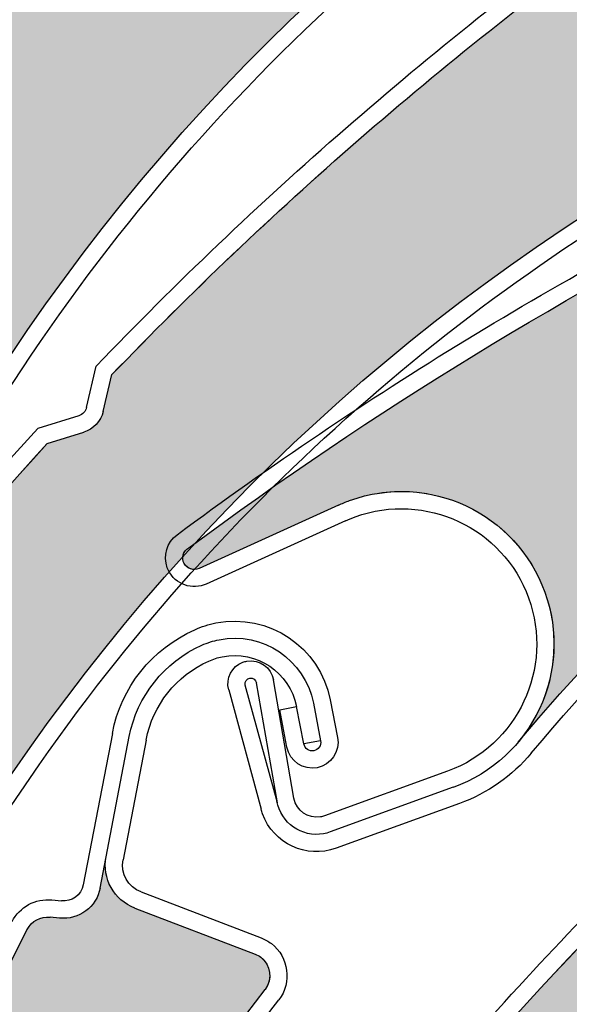
# Model space of a CAD drawing. Units: inches. Extents: x 10 to 3141, y 10 to 832.
# Drawn here: x 327 to 334, y 680 to 693 of the extents above; entities that cross this region are included whole.
import ezdxf

# ---------------------------------------------------------------- set-up
doc = ezdxf.new("R2010")
doc.units = ezdxf.units.IN
doc.header["$MEASUREMENT"] = 0
doc.layers.add('AM_8', color=7, linetype='Continuous')

# ---------------------------------------------------------------- blocks, each defined once
blk = doc.blocks.new('block 1057')
at = {"layer": 'AM_8', "color": 7, "lineweight": 25}
blk.add_open_spline([(330.532, 668.4), (332.501, 677.096), (338.722, 684.209), (347.076, 687.321)], degree=3, dxfattribs=at)
blk = doc.blocks.new('block 1087')
at = {"layer": 'AM_8', "color": 7, "lineweight": 25}
blk.add_open_spline([(330.963, 677.358), (332.699, 679.593), (334.63, 681.678), (336.72, 683.589)], degree=3, dxfattribs=at)
blk = doc.blocks.new('block 1088')
at = {"layer": 'AM_8', "color": 7, "lineweight": 25}
blk.add_open_spline([(330.748, 677.446), (331.65, 678.612), (332.606, 679.737), (333.609, 680.819)], degree=3, dxfattribs=at)
blk = doc.blocks.new('block 1095')
at = {"layer": 'AM_8', "color": 7, "lineweight": 25}
blk.add_open_spline([(333.609, 680.819), (334.569, 681.854), (335.571, 682.848), (336.612, 683.796)], degree=3, dxfattribs=at)
blk = doc.blocks.new('block 1131')
at = {"layer": 'AM_8'}
h = blk.add_hatch(color=140, dxfattribs=at)
edge = h.paths.add_edge_path()
edge.add_spline(control_points=[(337.209, 683.694), (337.34, 683.722), (337.446, 683.818), (337.489, 683.942), (337.489, 683.942), (337.646, 684.413), (337.646, 684.413), (339.888, 686.363), (342.302, 688.111), (344.854, 689.636), (344.962, 689.697), (345.095, 689.689), (345.19, 689.614), (345.19, 689.614), (345.29, 689.538), (345.29, 689.538), (345.491, 689.38), (345.774, 689.403), (345.949, 689.59), (345.949, 689.59), (346.233, 689.896), (346.233, 689.896), (346.036, 689.685), (346.02, 689.358), (346.197, 689.126), (346.197, 689.126), (347.211, 687.784), (347.211, 687.784), (347.312, 687.651), (347.287, 687.463), (347.155, 687.364), (347.13, 687.346), (347.105, 687.332), (347.076, 687.321), (338.722, 684.209), (332.501, 677.096), (330.532, 668.4), (330.702, 669.151), (330.425, 669.931), (329.824, 670.407), (328.959, 671.09), (327.701, 670.944), (327.02, 670.08), (327.02, 670.08), (325.777, 668.511), (325.777, 668.511), (325.725, 668.446), (325.631, 668.434), (325.563, 668.487), (325.502, 668.536), (325.489, 668.622), (325.532, 668.688), (326.86, 671.384), (328.427, 673.954), (330.213, 676.371), (330.213, 676.371), (330.675, 676.568), (330.675, 676.568), (330.795, 676.622), (330.88, 676.736), (330.898, 676.866), (330.898, 676.866), (330.963, 677.358), (330.963, 677.358), (332.7, 679.593), (334.63, 681.678), (336.72, 683.589), (336.72, 683.589), (337.209, 683.694), (337.209, 683.694), (337.209, 683.694), (337.209, 683.694), (337.209, 683.694)], knot_values=[0, 0, 0, 0, 1, 1, 1, 2, 2, 2, 3, 3, 3, 4, 4, 4, 5, 5, 5, 6, 6, 6, 7, 7, 7, 8, 8, 8, 9, 9, 9, 10, 10, 10, 11, 11, 11, 12, 12, 12, 13, 13, 13, 14, 14, 14, 15, 15, 15, 16, 16, 16, 17, 17, 17, 18, 18, 18, 19, 19, 19, 20, 20, 20, 21, 21, 21, 22, 22, 22, 23, 23, 23, 24, 24, 24, 24], degree=3, periodic=1)
at = {"layer": 'AM_8', "lineweight": 0}
blk.add_open_spline([(337.209, 683.694), (337.34, 683.722), (337.446, 683.818), (337.489, 683.942), (337.489, 683.942), (337.646, 684.413), (337.646, 684.413), (339.888, 686.363), (342.302, 688.111), (344.854, 689.636), (344.962, 689.697), (345.095, 689.689), (345.19, 689.614), (345.19, 689.614), (345.29, 689.538), (345.29, 689.538), (345.491, 689.38), (345.774, 689.403), (345.949, 689.59), (345.949, 689.59), (346.233, 689.896), (346.233, 689.896), (346.036, 689.685), (346.02, 689.358), (346.197, 689.126), (346.197, 689.126), (347.211, 687.784), (347.211, 687.784), (347.312, 687.651), (347.287, 687.463), (347.155, 687.364), (347.13, 687.346), (347.105, 687.332), (347.076, 687.321), (338.722, 684.209), (332.501, 677.096), (330.532, 668.4), (330.702, 669.151), (330.425, 669.931), (329.824, 670.407), (328.959, 671.09), (327.701, 670.944), (327.02, 670.08), (327.02, 670.08), (325.777, 668.511), (325.777, 668.511), (325.725, 668.446), (325.631, 668.434), (325.563, 668.487), (325.502, 668.536), (325.489, 668.622), (325.532, 668.688), (326.86, 671.384), (328.427, 673.954), (330.213, 676.371), (330.213, 676.371), (330.675, 676.568), (330.675, 676.568), (330.795, 676.622), (330.88, 676.736), (330.898, 676.866), (330.898, 676.866), (330.963, 677.358), (330.963, 677.358), (332.7, 679.593), (334.63, 681.678), (336.72, 683.589), (336.72, 683.589), (337.209, 683.694), (337.209, 683.694), (337.209, 683.694), (337.209, 683.694), (337.209, 683.694)], degree=3, knots=[0, 0, 0, 0, 1, 1, 1, 2, 2, 2, 3, 3, 3, 4, 4, 4, 5, 5, 5, 6, 6, 6, 7, 7, 7, 8, 8, 8, 9, 9, 9, 10, 10, 10, 11, 11, 11, 12, 12, 12, 13, 13, 13, 14, 14, 14, 15, 15, 15, 16, 16, 16, 17, 17, 17, 18, 18, 18, 19, 19, 19, 20, 20, 20, 21, 21, 21, 22, 22, 22, 23, 23, 23, 24, 24, 24, 24], dxfattribs=at)
blk = doc.blocks.new('block 1055')
at = {"layer": 'AM_8'}
for name in ['block 1131', 'block 1057', 'block 1095', 'block 1087', 'block 1088']:
    blk.add_blockref(name, (0, 0), dxfattribs=at)
blk = doc.blocks.new('block 1441')
at = {"layer": 'AM_8', "color": 7, "lineweight": 25}
blk.add_open_spline([(333.587, 683.671), (336.553, 687.206), (340.396, 689.895), (344.731, 691.466)], degree=3, dxfattribs=at)
blk = doc.blocks.new('block 1442')
at = {"layer": 'AM_8', "color": 7, "lineweight": 25}
blk.add_open_spline([(333.416, 683.816), (339.145, 690.649), (347.931, 694.131), (356.781, 693.075)], degree=3, dxfattribs=at)
blk = doc.blocks.new('block 1443')
at = {"layer": 'AM_8', "color": 7, "lineweight": 25}
blk.add_open_spline([(329.104, 686.357), (331.514, 688.148), (334.084, 689.719), (336.776, 691.051)], degree=3, dxfattribs=at)
blk = doc.blocks.new('block 1444')
at = {"layer": 'AM_8', "color": 7, "lineweight": 25}
blk.add_open_spline([(328.951, 686.528), (331.396, 688.343), (334.001, 689.934), (336.73, 691.278)], degree=3, dxfattribs=at)
blk = doc.blocks.new('block 1445')
at = {"layer": 'AM_8', "color": 7, "lineweight": 25}
blk.add_lwpolyline([(330.48, 683.08), (330.212, 684.629)], dxfattribs=at)
blk = doc.blocks.new('block 1446')
at = {"layer": 'AM_8', "color": 7, "lineweight": 25}
blk.add_lwpolyline([(330.264, 683.018), (329.991, 684.59)], dxfattribs=at)
blk = doc.blocks.new('block 1447')
at = {"layer": 'AM_8', "color": 7, "lineweight": 25}
blk.add_open_spline([(330.955, 682.639), (330.929, 682.628), (330.898, 682.619), (330.866, 682.615), (330.581, 682.564), (330.309, 682.756), (330.257, 683.043)], degree=3, knots=[0, 0, 0, 0, 1, 1, 1, 2, 2, 2, 2], dxfattribs=at)
blk = doc.blocks.new('block 1448')
at = {"layer": 'AM_8', "color": 7, "lineweight": 25}
blk.add_open_spline([(330.88, 682.85), (330.862, 682.844), (330.844, 682.84), (330.828, 682.835), (330.667, 682.809), (330.511, 682.917), (330.48, 683.08)], degree=3, knots=[0, 0, 0, 0, 1, 1, 1, 2, 2, 2, 2], dxfattribs=at)
blk = doc.blocks.new('block 1449')
at = {"layer": 'AM_8', "color": 7, "lineweight": 25}
blk.add_open_spline([(329.813, 684.86), (329.827, 684.866), (329.846, 684.872), (329.865, 684.873), (330.03, 684.901), (330.185, 684.792), (330.212, 684.629)], degree=3, knots=[0, 0, 0, 0, 1, 1, 1, 2, 2, 2, 2], dxfattribs=at)
blk = doc.blocks.new('block 1450')
at = {"layer": 'AM_8', "color": 7, "lineweight": 25}
blk.add_open_spline([(329.843, 684.559), (329.843, 684.56), (329.843, 684.564), (329.842, 684.565), (329.835, 684.605), (329.863, 684.645), (329.904, 684.651), (329.942, 684.659), (329.982, 684.632), (329.991, 684.59)], degree=3, knots=[0, 0, 0, 0, 1, 1, 1, 2, 2, 2, 3, 3, 3, 3], dxfattribs=at)
blk = doc.blocks.new('block 1451')
at = {"layer": 'AM_8', "color": 7, "lineweight": 25}
blk.add_lwpolyline([(331.062, 686.916), (329.238, 686.089)], dxfattribs=at)
blk = doc.blocks.new('block 1452')
at = {"layer": 'AM_8', "color": 7, "lineweight": 25}
blk.add_open_spline([(331.033, 682.426), (330.642, 682.284), (330.212, 682.486), (330.07, 682.875)], degree=3, dxfattribs=at)
blk = doc.blocks.new('block 1453')
at = {"layer": 'AM_8', "color": 7, "lineweight": 25}
blk.add_lwpolyline([(331.153, 686.711), (329.331, 685.883)], dxfattribs=at)
blk = doc.blocks.new('block 1454')
at = {"layer": 'AM_8', "color": 7, "lineweight": 25}
blk.add_lwpolyline([(330.264, 683.018), (329.843, 684.559)], dxfattribs=at)
blk = doc.blocks.new('block 1455')
at = {"layer": 'AM_8', "color": 7, "lineweight": 25}
blk.add_lwpolyline([(329.626, 684.498), (330.052, 682.935)], dxfattribs=at)
blk = doc.blocks.new('block 1456')
at = {"layer": 'AM_8', "color": 7, "lineweight": 25}
blk.add_open_spline([(329.626, 684.498), (329.587, 684.65), (329.666, 684.807), (329.813, 684.86)], degree=3, dxfattribs=at)
blk = doc.blocks.new('block 1457')
at = {"layer": 'AM_8', "color": 7, "lineweight": 25}
blk.add_open_spline([(329.238, 686.089), (329.168, 686.055), (329.084, 686.082), (329.043, 686.151), (329.002, 686.224), (329.028, 686.316), (329.104, 686.357)], degree=3, knots=[0, 0, 0, 0, 1, 1, 1, 2, 2, 2, 2], dxfattribs=at)
blk = doc.blocks.new('block 1458')
at = {"layer": 'AM_8', "color": 7, "lineweight": 25}
blk.add_open_spline([(329.331, 685.883), (329.322, 685.878), (329.313, 685.876), (329.305, 685.873)], degree=3, dxfattribs=at)
blk = doc.blocks.new('block 1459')
at = {"layer": 'AM_8', "color": 7, "lineweight": 25}
blk.add_open_spline([(329.305, 685.873), (329.108, 685.801), (328.895, 685.902), (328.823, 686.097)], degree=3, dxfattribs=at)
blk = doc.blocks.new('block 1460')
at = {"layer": 'AM_8', "color": 7, "lineweight": 25}
blk.add_open_spline([(328.823, 686.097), (328.766, 686.255), (328.816, 686.428), (328.951, 686.528)], degree=3, dxfattribs=at)
blk = doc.blocks.new('block 1461')
at = {"layer": 'AM_8', "color": 7, "lineweight": 25}
blk.add_open_spline([(330.07, 682.875), (330.064, 682.896), (330.058, 682.916), (330.052, 682.935)], degree=3, dxfattribs=at)
blk = doc.blocks.new('block 1462')
at = {"layer": 'AM_8', "color": 7, "lineweight": 25}
blk.add_open_spline([(331.062, 686.916), (331.108, 686.937), (331.159, 686.958), (331.208, 686.976), (332.246, 687.352), (333.387, 686.814), (333.764, 685.778), (334.138, 684.741), (333.603, 683.597), (332.564, 683.222)], degree=3, knots=[0, 0, 0, 0, 1, 1, 1, 2, 2, 2, 3, 3, 3, 3], dxfattribs=at)
blk = doc.blocks.new('block 1463')
at = {"layer": 'AM_8', "color": 7, "lineweight": 25}
blk.add_open_spline([(333.551, 685.702), (333.884, 684.784), (333.41, 683.768), (332.491, 683.434)], degree=3, dxfattribs=at)
blk = doc.blocks.new('block 1464')
at = {"layer": 'AM_8', "color": 7, "lineweight": 25}
blk.add_open_spline([(331.153, 686.711), (331.197, 686.73), (331.238, 686.747), (331.282, 686.763), (332.2, 687.096), (333.217, 686.622), (333.551, 685.702)], degree=3, knots=[0, 0, 0, 0, 1, 1, 1, 2, 2, 2, 2], dxfattribs=at)
blk = doc.blocks.new('block 1465')
at = {"layer": 'AM_8', "color": 7, "lineweight": 25}
blk.add_open_spline([(333.587, 683.671), (333.338, 683.372), (333.01, 683.144), (332.645, 683.011)], degree=3, dxfattribs=at)
blk = doc.blocks.new('block 1466')
at = {"layer": 'AM_8', "color": 7, "lineweight": 25}
blk.add_lwpolyline([(332.491, 683.434), (330.88, 682.85)], dxfattribs=at)
blk = doc.blocks.new('block 1467')
at = {"layer": 'AM_8', "color": 7, "lineweight": 25}
blk.add_lwpolyline([(332.565, 683.223), (330.955, 682.639)], dxfattribs=at)
blk = doc.blocks.new('block 1468')
at = {"layer": 'AM_8', "color": 7, "lineweight": 25}
blk.add_lwpolyline([(332.645, 683.011), (331.033, 682.426)], dxfattribs=at)
blk = doc.blocks.new('block 1516')
at = {"layer": 'AM_8'}
h = blk.add_hatch(color=140, dxfattribs=at)
edge = h.paths.add_edge_path()
edge.add_spline(control_points=[(346.351, 694.362), (346.478, 694.328), (346.615, 694.364), (346.71, 694.456), (346.71, 694.456), (347.065, 694.802), (347.065, 694.802), (349.952, 695.511), (352.896, 695.962), (355.863, 696.149), (355.987, 696.158), (356.104, 696.088), (356.153, 695.977), (356.153, 695.977), (356.207, 695.862), (356.207, 695.862), (356.312, 695.633), (356.578, 695.522), (356.815, 695.609), (356.815, 695.609), (357.21, 695.753), (357.21, 695.753), (356.937, 695.653), (356.776, 695.371), (356.824, 695.083), (356.824, 695.083), (357.115, 693.427), (357.115, 693.427), (357.145, 693.262), (357.034, 693.106), (356.87, 693.079), (356.841, 693.074), (356.812, 693.073), (356.781, 693.075), (347.931, 694.131), (339.145, 690.649), (333.416, 683.816), (333.909, 684.406), (334.022, 685.224), (333.704, 685.925), (333.249, 686.927), (332.063, 687.372), (331.062, 686.916), (331.062, 686.916), (329.238, 686.089), (329.238, 686.089), (329.161, 686.053), (329.074, 686.086), (329.038, 686.163), (329.004, 686.235), (329.033, 686.319), (329.104, 686.357), (331.514, 688.148), (334.084, 689.719), (336.776, 691.051), (336.776, 691.051), (337.278, 691.015), (337.278, 691.015), (337.409, 691.005), (337.538, 691.067), (337.612, 691.178), (337.612, 691.178), (337.894, 691.585), (337.894, 691.585), (340.465, 692.777), (343.131, 693.749), (345.868, 694.492), (345.868, 694.492), (346.351, 694.362), (346.351, 694.362), (346.351, 694.362), (346.351, 694.362), (346.351, 694.362)], knot_values=[0, 0, 0, 0, 1, 1, 1, 2, 2, 2, 3, 3, 3, 4, 4, 4, 5, 5, 5, 6, 6, 6, 7, 7, 7, 8, 8, 8, 9, 9, 9, 10, 10, 10, 11, 11, 11, 12, 12, 12, 13, 13, 13, 14, 14, 14, 15, 15, 15, 16, 16, 16, 17, 17, 17, 18, 18, 18, 19, 19, 19, 20, 20, 20, 21, 21, 21, 22, 22, 22, 23, 23, 23, 24, 24, 24, 24], degree=3, periodic=1)
at = {"layer": 'AM_8', "lineweight": 0}
blk.add_open_spline([(346.351, 694.362), (346.478, 694.328), (346.615, 694.364), (346.71, 694.456), (346.71, 694.456), (347.065, 694.802), (347.065, 694.802), (349.952, 695.511), (352.896, 695.962), (355.863, 696.149), (355.987, 696.158), (356.104, 696.088), (356.153, 695.977), (356.153, 695.977), (356.207, 695.862), (356.207, 695.862), (356.312, 695.633), (356.578, 695.522), (356.815, 695.609), (356.815, 695.609), (357.21, 695.753), (357.21, 695.753), (356.937, 695.653), (356.776, 695.371), (356.824, 695.083), (356.824, 695.083), (357.115, 693.427), (357.115, 693.427), (357.145, 693.262), (357.034, 693.106), (356.87, 693.079), (356.841, 693.074), (356.812, 693.073), (356.781, 693.075), (347.931, 694.131), (339.145, 690.649), (333.416, 683.816), (333.909, 684.406), (334.022, 685.224), (333.704, 685.925), (333.249, 686.927), (332.063, 687.372), (331.062, 686.916), (331.062, 686.916), (329.238, 686.089), (329.238, 686.089), (329.161, 686.053), (329.074, 686.086), (329.038, 686.163), (329.004, 686.235), (329.033, 686.319), (329.104, 686.357), (331.514, 688.148), (334.084, 689.719), (336.776, 691.051), (336.776, 691.051), (337.278, 691.015), (337.278, 691.015), (337.409, 691.005), (337.538, 691.067), (337.612, 691.178), (337.612, 691.178), (337.894, 691.585), (337.894, 691.585), (340.465, 692.777), (343.131, 693.749), (345.868, 694.492), (345.868, 694.492), (346.351, 694.362), (346.351, 694.362), (346.351, 694.362), (346.351, 694.362), (346.351, 694.362)], degree=3, knots=[0, 0, 0, 0, 1, 1, 1, 2, 2, 2, 3, 3, 3, 4, 4, 4, 5, 5, 5, 6, 6, 6, 7, 7, 7, 8, 8, 8, 9, 9, 9, 10, 10, 10, 11, 11, 11, 12, 12, 12, 13, 13, 13, 14, 14, 14, 15, 15, 15, 16, 16, 16, 17, 17, 17, 18, 18, 18, 19, 19, 19, 20, 20, 20, 21, 21, 21, 22, 22, 22, 23, 23, 23, 24, 24, 24, 24], dxfattribs=at)
blk = doc.blocks.new('block 1440')
at = {"layer": 'AM_8'}
for name in ['block 1516', 'block 1442', 'block 1441', 'block 1444', 'block 1443', 'block 1462', 'block 1464', 'block 1451', 'block 1453', 'block 1460', 'block 1457', 'block 1459', 'block 1458', 'block 1463', 'block 1456', 'block 1449', 'block 1450', 'block 1446', 'block 1445', 'block 1455', 'block 1454', 'block 1465', 'block 1466', 'block 1467', 'block 1447', 'block 1448', 'block 1461', 'block 1468', 'block 1452']:
    blk.add_blockref(name, (0, 0), dxfattribs=at)
blk = doc.blocks.new('block 1519')
at = {"layer": 'AM_8', "color": 7, "lineweight": 25}
blk.add_open_spline([(326.083, 655.766), (323.149, 664.184), (324.66, 673.515), (330.103, 680.578)], degree=3, dxfattribs=at)
blk = doc.blocks.new('block 1546')
at = {"layer": 'AM_8', "color": 7, "lineweight": 25}
blk.add_open_spline([(325.308, 669.403), (326.083, 673.42), (327.785, 677.2), (330.282, 680.44)], degree=3, dxfattribs=at)
blk = doc.blocks.new('block 1547')
at = {"layer": 'AM_8', "color": 7, "lineweight": 25}
blk.add_open_spline([(323.64, 673.117), (324.512, 675.958), (325.632, 678.719), (326.991, 681.361)], degree=3, dxfattribs=at)
blk = doc.blocks.new('block 1564')
at = {"layer": 'AM_8', "color": 7, "lineweight": 25}
blk.add_lwpolyline([(328.545, 683.842), (328.245, 682.275)], dxfattribs=at)
blk = doc.blocks.new('block 1565')
at = {"layer": 'AM_8', "color": 7, "lineweight": 25}
blk.add_lwpolyline([(327.944, 681.904), (328.325, 683.886)], dxfattribs=at)
blk = doc.blocks.new('block 1566')
at = {"layer": 'AM_8', "color": 7, "lineweight": 25}
blk.add_lwpolyline([(328.104, 683.927), (327.722, 681.947)], dxfattribs=at)
blk = doc.blocks.new('block 1567')
at = {"layer": 'AM_8', "color": 7, "lineweight": 25}
blk.add_lwpolyline([(328.399, 681.642), (329.972, 681.041)], dxfattribs=at)
blk = doc.blocks.new('block 1568')
at = {"layer": 'AM_8', "color": 7, "lineweight": 25}
blk.add_lwpolyline([(328.479, 681.854), (330.051, 681.251)], dxfattribs=at)
blk = doc.blocks.new('block 1569')
at = {"layer": 'AM_8', "color": 7, "lineweight": 25}
blk.add_open_spline([(328.399, 681.642), (328.125, 681.745), (327.967, 682.03), (328.021, 682.316)], degree=3, dxfattribs=at)
blk = doc.blocks.new('block 1570')
at = {"layer": 'AM_8', "color": 7, "lineweight": 25}
blk.add_open_spline([(326.791, 681.466), (326.891, 681.657), (327.096, 681.771), (327.312, 681.75)], degree=3, dxfattribs=at)
blk = doc.blocks.new('block 1571')
at = {"layer": 'AM_8', "color": 7, "lineweight": 25}
blk.add_open_spline([(326.991, 681.361), (327.046, 681.472), (327.163, 681.537), (327.289, 681.523)], degree=3, dxfattribs=at)
blk = doc.blocks.new('block 1572')
at = {"layer": 'AM_8', "color": 7, "lineweight": 25}
blk.add_open_spline([(327.944, 681.904), (327.896, 681.656), (327.666, 681.485), (327.413, 681.511)], degree=3, dxfattribs=at)
blk = doc.blocks.new('block 1573')
at = {"layer": 'AM_8', "color": 7, "lineweight": 25}
blk.add_lwpolyline([(327.413, 681.511), (327.289, 681.523)], dxfattribs=at)
blk = doc.blocks.new('block 1574')
at = {"layer": 'AM_8', "color": 7, "lineweight": 25}
blk.add_lwpolyline([(327.312, 681.75), (327.438, 681.736)], dxfattribs=at)
blk = doc.blocks.new('block 1575')
at = {"layer": 'AM_8', "color": 7, "lineweight": 25}
blk.add_open_spline([(328.479, 681.854), (328.309, 681.917), (328.209, 682.095), (328.245, 682.275)], degree=3, dxfattribs=at)
blk = doc.blocks.new('block 1576')
at = {"layer": 'AM_8', "color": 7, "lineweight": 25}
blk.add_open_spline([(327.722, 681.947), (327.696, 681.814), (327.572, 681.721), (327.438, 681.736)], degree=3, dxfattribs=at)
blk = doc.blocks.new('block 1577')
at = {"layer": 'AM_8', "color": 7, "lineweight": 25}
blk.add_open_spline([(329.972, 681.041), (330, 681.029), (330.025, 681.017), (330.045, 680.999), (330.18, 680.898), (330.202, 680.709), (330.103, 680.578)], degree=3, knots=[0, 0, 0, 0, 1, 1, 1, 2, 2, 2, 2], dxfattribs=at)
blk = doc.blocks.new('block 1578')
at = {"layer": 'AM_8', "color": 7, "lineweight": 25}
blk.add_open_spline([(330.051, 681.251), (330.101, 681.233), (330.144, 681.209), (330.185, 681.177), (330.414, 681.002), (330.456, 680.669), (330.282, 680.44)], degree=3, knots=[0, 0, 0, 0, 1, 1, 1, 2, 2, 2, 2], dxfattribs=at)
blk = doc.blocks.new('block 1579')
at = {"layer": 'AM_8', "color": 7, "lineweight": 25}
blk.add_open_spline([(329.366, 684.875), (329.423, 684.901), (329.484, 684.921), (329.543, 684.932), (329.992, 685.02), (330.425, 684.727), (330.513, 684.28)], degree=3, knots=[0, 0, 0, 0, 1, 1, 1, 2, 2, 2, 2], dxfattribs=at)
blk = doc.blocks.new('block 1580')
at = {"layer": 'AM_8', "color": 7, "lineweight": 25}
blk.add_open_spline([(329.276, 685.083), (329.348, 685.115), (329.423, 685.14), (329.501, 685.155), (330.071, 685.267), (330.624, 684.894), (330.735, 684.323)], degree=3, knots=[0, 0, 0, 0, 1, 1, 1, 2, 2, 2, 2], dxfattribs=at)
blk = doc.blocks.new('block 1581')
at = {"layer": 'AM_8', "color": 7, "lineweight": 25}
blk.add_open_spline([(329.184, 685.286), (329.269, 685.326), (329.364, 685.355), (329.458, 685.375), (330.15, 685.509), (330.821, 685.058), (330.955, 684.366)], degree=3, knots=[0, 0, 0, 0, 1, 1, 1, 2, 2, 2, 2], dxfattribs=at)
blk = doc.blocks.new('block 1582')
at = {"layer": 'AM_8', "color": 7, "lineweight": 25}
blk.add_open_spline([(328.545, 683.842), (328.635, 684.301), (328.939, 684.687), (329.366, 684.875)], degree=3, dxfattribs=at)
blk = doc.blocks.new('block 1583')
at = {"layer": 'AM_8', "color": 7, "lineweight": 25}
blk.add_open_spline([(328.325, 683.886), (328.427, 684.416), (328.782, 684.862), (329.276, 685.083)], degree=3, dxfattribs=at)
blk = doc.blocks.new('block 1584')
at = {"layer": 'AM_8', "color": 7, "lineweight": 25}
blk.add_open_spline([(328.104, 683.927), (328.218, 684.529), (328.621, 685.038), (329.184, 685.286)], degree=3, dxfattribs=at)
blk = doc.blocks.new('block 1585')
at = {"layer": 'AM_8', "color": 7, "lineweight": 25}
blk.add_lwpolyline([(330.829, 683.832), (330.61, 683.79)], dxfattribs=at)
blk = doc.blocks.new('block 1586')
at = {"layer": 'AM_8', "color": 7, "lineweight": 25}
blk.add_lwpolyline([(330.294, 684.237), (330.513, 684.28)], dxfattribs=at)
blk = doc.blocks.new('block 1587')
at = {"layer": 'AM_8', "color": 7, "lineweight": 25}
blk.add_lwpolyline([(330.387, 683.747), (330.294, 684.237)], dxfattribs=at)
blk = doc.blocks.new('block 1588')
at = {"layer": 'AM_8', "color": 7, "lineweight": 25}
blk.add_lwpolyline([(330.61, 683.79), (330.513, 684.28)], dxfattribs=at)
blk = doc.blocks.new('block 1589')
at = {"layer": 'AM_8', "color": 7, "lineweight": 25}
blk.add_lwpolyline([(330.735, 684.323), (330.829, 683.832)], dxfattribs=at)
blk = doc.blocks.new('block 1590')
at = {"layer": 'AM_8', "color": 7, "lineweight": 25}
blk.add_lwpolyline([(330.955, 684.366), (331.052, 683.876)], dxfattribs=at)
blk = doc.blocks.new('block 1591')
at = {"layer": 'AM_8', "color": 7, "lineweight": 25}
blk.add_open_spline([(330.829, 683.832), (330.841, 683.771), (330.802, 683.712), (330.74, 683.702), (330.682, 683.688), (330.621, 683.729), (330.61, 683.79)], degree=3, knots=[0, 0, 0, 0, 1, 1, 1, 2, 2, 2, 2], dxfattribs=at)
blk = doc.blocks.new('block 1592')
at = {"layer": 'AM_8', "color": 7, "lineweight": 25}
blk.add_open_spline([(331.052, 683.876), (331.085, 683.693), (330.966, 683.516), (330.785, 683.48), (330.603, 683.446), (330.424, 683.564), (330.387, 683.747)], degree=3, knots=[0, 0, 0, 0, 1, 1, 1, 2, 2, 2, 2], dxfattribs=at)
blk = doc.blocks.new('block 1593')
at = {"layer": 'AM_8'}
h = blk.add_hatch(color=140, dxfattribs=at)
edge = h.paths.add_edge_path()
edge.add_spline(control_points=[(323.653, 672.277), (323.746, 672.369), (323.788, 672.506), (323.755, 672.634), (323.755, 672.634), (323.64, 673.117), (323.64, 673.117), (324.512, 675.958), (325.632, 678.719), (326.991, 681.361), (327.046, 681.472), (327.163, 681.537), (327.289, 681.523), (327.289, 681.523), (327.413, 681.511), (327.413, 681.511), (327.666, 681.485), (327.896, 681.656), (327.944, 681.904), (327.944, 681.904), (328.021, 682.316), (328.021, 682.316), (327.967, 682.03), (328.125, 681.745), (328.399, 681.642), (328.399, 681.642), (329.972, 681.041), (329.972, 681.041), (330.129, 680.982), (330.203, 680.81), (330.145, 680.654), (330.135, 680.628), (330.122, 680.6), (330.103, 680.578), (324.66, 673.515), (323.149, 664.184), (326.083, 655.766), (325.831, 656.492), (325.182, 657.009), (324.418, 657.093), (323.325, 657.216), (322.336, 656.427), (322.212, 655.331), (322.212, 655.331), (321.99, 653.342), (321.99, 653.342), (321.982, 653.259), (321.909, 653.2), (321.823, 653.209), (321.746, 653.217), (321.688, 653.285), (321.69, 653.363), (321.388, 656.353), (321.355, 659.363), (321.593, 662.359), (321.593, 662.359), (321.878, 662.771), (321.878, 662.771), (321.953, 662.879), (321.968, 663.021), (321.912, 663.141), (321.912, 663.141), (321.704, 663.59), (321.704, 663.59), (321.998, 666.41), (322.529, 669.198), (323.294, 671.928), (323.294, 671.928), (323.653, 672.277), (323.653, 672.277), (323.653, 672.277), (323.653, 672.277), (323.653, 672.277)], knot_values=[0, 0, 0, 0, 1, 1, 1, 2, 2, 2, 3, 3, 3, 4, 4, 4, 5, 5, 5, 6, 6, 6, 7, 7, 7, 8, 8, 8, 9, 9, 9, 10, 10, 10, 11, 11, 11, 12, 12, 12, 13, 13, 13, 14, 14, 14, 15, 15, 15, 16, 16, 16, 17, 17, 17, 18, 18, 18, 19, 19, 19, 20, 20, 20, 21, 21, 21, 22, 22, 22, 23, 23, 23, 24, 24, 24, 24], degree=3, periodic=1)
at = {"layer": 'AM_8', "lineweight": 0}
blk.add_open_spline([(323.653, 672.277), (323.746, 672.369), (323.788, 672.506), (323.755, 672.634), (323.755, 672.634), (323.64, 673.117), (323.64, 673.117), (324.512, 675.958), (325.632, 678.719), (326.991, 681.361), (327.046, 681.472), (327.163, 681.537), (327.289, 681.523), (327.289, 681.523), (327.413, 681.511), (327.413, 681.511), (327.666, 681.485), (327.896, 681.656), (327.944, 681.904), (327.944, 681.904), (328.021, 682.316), (328.021, 682.316), (327.967, 682.03), (328.125, 681.745), (328.399, 681.642), (328.399, 681.642), (329.972, 681.041), (329.972, 681.041), (330.129, 680.982), (330.203, 680.81), (330.145, 680.654), (330.135, 680.628), (330.122, 680.6), (330.103, 680.578), (324.66, 673.515), (323.149, 664.184), (326.083, 655.766), (325.831, 656.492), (325.182, 657.009), (324.418, 657.093), (323.325, 657.216), (322.336, 656.427), (322.212, 655.331), (322.212, 655.331), (321.99, 653.342), (321.99, 653.342), (321.982, 653.259), (321.909, 653.2), (321.823, 653.209), (321.746, 653.217), (321.688, 653.285), (321.69, 653.363), (321.388, 656.353), (321.355, 659.363), (321.593, 662.359), (321.593, 662.359), (321.878, 662.771), (321.878, 662.771), (321.953, 662.879), (321.968, 663.021), (321.912, 663.141), (321.912, 663.141), (321.704, 663.59), (321.704, 663.59), (321.998, 666.41), (322.529, 669.198), (323.294, 671.928), (323.294, 671.928), (323.653, 672.277), (323.653, 672.277), (323.653, 672.277), (323.653, 672.277), (323.653, 672.277)], degree=3, knots=[0, 0, 0, 0, 1, 1, 1, 2, 2, 2, 3, 3, 3, 4, 4, 4, 5, 5, 5, 6, 6, 6, 7, 7, 7, 8, 8, 8, 9, 9, 9, 10, 10, 10, 11, 11, 11, 12, 12, 12, 13, 13, 13, 14, 14, 14, 15, 15, 15, 16, 16, 16, 17, 17, 17, 18, 18, 18, 19, 19, 19, 20, 20, 20, 21, 21, 21, 22, 22, 22, 23, 23, 23, 24, 24, 24, 24], dxfattribs=at)
blk = doc.blocks.new('block 1517')
at = {"layer": 'AM_8'}
for name in ['block 1581', 'block 1584', 'block 1580', 'block 1583', 'block 1579', 'block 1582', 'block 1589', 'block 1590', 'block 1586', 'block 1587', 'block 1588', 'block 1566', 'block 1565', 'block 1564', 'block 1592', 'block 1585', 'block 1591', 'block 1593', 'block 1569', 'block 1575', 'block 1572', 'block 1576', 'block 1570', 'block 1574', 'block 1568', 'block 1567', 'block 1571', 'block 1573', 'block 1547', 'block 1578', 'block 1577', 'block 1519', 'block 1546']:
    blk.add_blockref(name, (0, 0), dxfattribs=at)
blk = doc.blocks.new('block 1980')
at = {"layer": 'AM_8', "color": 7, "lineweight": 25}
blk.add_open_spline([(322.671, 672.01), (323.282, 676.581), (325.09, 680.91), (327.911, 684.559)], degree=3, dxfattribs=at)
blk = doc.blocks.new('block 1981')
at = {"layer": 'AM_8', "color": 7, "lineweight": 25}
blk.add_open_spline([(322.446, 672.04), (323.628, 680.877), (329.188, 688.519), (337.231, 692.366)], degree=3, dxfattribs=at)
blk = doc.blocks.new('block 2008')
at = {"layer": 'AM_8', "color": 7, "lineweight": 25}
blk.add_open_spline([(327.911, 684.559), (330.414, 687.794), (333.64, 690.398), (337.33, 692.163)], degree=3, dxfattribs=at)
blk = doc.blocks.new('block 2009')
at = {"layer": 'AM_8', "color": 7, "lineweight": 25}
blk.add_open_spline([(328.098, 688.624), (330.159, 690.768), (332.406, 692.724), (334.812, 694.471)], degree=3, dxfattribs=at)
blk = doc.blocks.new('block 2010')
at = {"layer": 'AM_8', "color": 7, "lineweight": 25}
blk.add_open_spline([(327.894, 688.737), (329.974, 690.907), (332.247, 692.886), (334.677, 694.653)], degree=3, dxfattribs=at)
blk = doc.blocks.new('block 2011')
at = {"layer": 'AM_8', "color": 7, "lineweight": 25}
blk.add_open_spline([(322.072, 680.999), (323.608, 683.382), (325.338, 685.631), (327.251, 687.721)], degree=3, dxfattribs=at)
blk = doc.blocks.new('block 2019')
at = {"layer": 'AM_8', "color": 7, "lineweight": 25}
blk.add_open_spline([(324.401, 684.684), (325.263, 685.8), (326.174, 686.878), (327.127, 687.918)], degree=3, dxfattribs=at)
blk = doc.blocks.new('block 2020')
at = {"layer": 'AM_8', "color": 7, "lineweight": 25}
blk.add_open_spline([(327.766, 688.194), (327.754, 688.144), (327.715, 688.101), (327.665, 688.086)], degree=3, dxfattribs=at)
blk = doc.blocks.new('block 2021')
at = {"layer": 'AM_8', "color": 7, "lineweight": 25}
blk.add_open_spline([(327.985, 688.142), (327.952, 688.014), (327.857, 687.909), (327.729, 687.87)], degree=3, dxfattribs=at)
blk = doc.blocks.new('block 2022')
at = {"layer": 'AM_8', "color": 7, "lineweight": 25}
blk.add_lwpolyline([(327.985, 688.142), (328.098, 688.624)], dxfattribs=at)
blk = doc.blocks.new('block 2023')
at = {"layer": 'AM_8', "color": 7, "lineweight": 25}
blk.add_lwpolyline([(327.251, 687.721), (327.729, 687.87)], dxfattribs=at)
blk = doc.blocks.new('block 2024')
at = {"layer": 'AM_8', "color": 7, "lineweight": 25}
blk.add_lwpolyline([(327.665, 688.086), (327.127, 687.918)], dxfattribs=at)
blk = doc.blocks.new('block 2025')
at = {"layer": 'AM_8', "color": 7, "lineweight": 25}
blk.add_lwpolyline([(327.766, 688.194), (327.894, 688.737)], dxfattribs=at)
blk = doc.blocks.new('block 2055')
at = {"layer": 'AM_8'}
h = blk.add_hatch(color=140, dxfattribs=at)
edge = h.paths.add_edge_path()
edge.add_spline(control_points=[(327.729, 687.87), (327.857, 687.909), (327.952, 688.013), (327.985, 688.142), (327.985, 688.142), (328.099, 688.624), (328.099, 688.624), (330.159, 690.768), (332.406, 692.724), (334.812, 694.471), (334.91, 694.544), (335.044, 694.547), (335.148, 694.48), (335.148, 694.48), (335.255, 694.411), (335.255, 694.411), (335.47, 694.276), (335.751, 694.324), (335.903, 694.524), (335.903, 694.524), (336.164, 694.855), (336.164, 694.855), (335.983, 694.626), (335.996, 694.301), (336.193, 694.084), (336.193, 694.084), (337.327, 692.839), (337.327, 692.839), (337.437, 692.716), (337.428, 692.526), (337.306, 692.415), (337.285, 692.395), (337.259, 692.379), (337.231, 692.366), (329.188, 688.519), (323.628, 680.877), (322.446, 672.04), (322.548, 672.801), (322.206, 673.554), (321.562, 673.976), (320.64, 674.58), (319.402, 674.321), (318.799, 673.399), (318.799, 673.399), (317.702, 671.723), (317.702, 671.723), (317.656, 671.654), (317.562, 671.636), (317.491, 671.681), (317.428, 671.722), (317.405, 671.808), (317.441, 671.878), (318.521, 674.682), (319.853, 677.385), (321.417, 679.95), (321.417, 679.95), (321.858, 680.188), (321.858, 680.188), (321.975, 680.25), (322.049, 680.373), (322.054, 680.504), (322.054, 680.504), (322.072, 680.999), (322.072, 680.999), (323.608, 683.382), (325.338, 685.629), (327.251, 687.721), (327.251, 687.721), (327.729, 687.87), (327.729, 687.87), (327.729, 687.87), (327.729, 687.87), (327.729, 687.87)], knot_values=[0, 0, 0, 0, 1, 1, 1, 2, 2, 2, 3, 3, 3, 4, 4, 4, 5, 5, 5, 6, 6, 6, 7, 7, 7, 8, 8, 8, 9, 9, 9, 10, 10, 10, 11, 11, 11, 12, 12, 12, 13, 13, 13, 14, 14, 14, 15, 15, 15, 16, 16, 16, 17, 17, 17, 18, 18, 18, 19, 19, 19, 20, 20, 20, 21, 21, 21, 22, 22, 22, 23, 23, 23, 24, 24, 24, 24], degree=3, periodic=1)
at = {"layer": 'AM_8', "lineweight": 0}
blk.add_open_spline([(327.729, 687.87), (327.857, 687.909), (327.952, 688.013), (327.985, 688.142), (327.985, 688.142), (328.099, 688.624), (328.099, 688.624), (330.159, 690.768), (332.406, 692.724), (334.812, 694.471), (334.91, 694.544), (335.044, 694.547), (335.148, 694.48), (335.148, 694.48), (335.255, 694.411), (335.255, 694.411), (335.47, 694.276), (335.751, 694.324), (335.903, 694.524), (335.903, 694.524), (336.164, 694.855), (336.164, 694.855), (335.983, 694.626), (335.996, 694.301), (336.193, 694.084), (336.193, 694.084), (337.327, 692.839), (337.327, 692.839), (337.437, 692.716), (337.428, 692.526), (337.306, 692.415), (337.285, 692.395), (337.259, 692.379), (337.231, 692.366), (329.188, 688.519), (323.628, 680.877), (322.446, 672.04), (322.548, 672.801), (322.206, 673.554), (321.562, 673.976), (320.64, 674.58), (319.402, 674.321), (318.799, 673.399), (318.799, 673.399), (317.702, 671.723), (317.702, 671.723), (317.656, 671.654), (317.562, 671.636), (317.491, 671.681), (317.428, 671.722), (317.405, 671.808), (317.441, 671.878), (318.521, 674.682), (319.853, 677.385), (321.417, 679.95), (321.417, 679.95), (321.858, 680.188), (321.858, 680.188), (321.975, 680.25), (322.049, 680.373), (322.054, 680.504), (322.054, 680.504), (322.072, 680.999), (322.072, 680.999), (323.608, 683.382), (325.338, 685.629), (327.251, 687.721), (327.251, 687.721), (327.729, 687.87), (327.729, 687.87), (327.729, 687.87), (327.729, 687.87), (327.729, 687.87)], degree=3, knots=[0, 0, 0, 0, 1, 1, 1, 2, 2, 2, 3, 3, 3, 4, 4, 4, 5, 5, 5, 6, 6, 6, 7, 7, 7, 8, 8, 8, 9, 9, 9, 10, 10, 10, 11, 11, 11, 12, 12, 12, 13, 13, 13, 14, 14, 14, 15, 15, 15, 16, 16, 16, 17, 17, 17, 18, 18, 18, 19, 19, 19, 20, 20, 20, 21, 21, 21, 22, 22, 22, 23, 23, 23, 24, 24, 24, 24], dxfattribs=at)
blk = doc.blocks.new('block 1979')
at = {"layer": 'AM_8'}
for name in ['block 2055', 'block 2010', 'block 2009', 'block 1981', 'block 2008', 'block 2025', 'block 2022', 'block 2020', 'block 2024', 'block 2021', 'block 2019', 'block 2023', 'block 2011', 'block 1980']:
    blk.add_blockref(name, (0, 0), dxfattribs=at)
blk = doc.blocks.new('block 2566')
at = {"layer": 'AM_8', "color": 7, "lineweight": 25}
blk.add_open_spline([(325.313, 685.903), (327.362, 690.033), (330.47, 693.547), (334.316, 696.092)], degree=3, dxfattribs=at)
blk = doc.blocks.new('block 2567')
at = {"layer": 'AM_8', "color": 7, "lineweight": 25}
blk.add_open_spline([(325.11, 686.002), (329.077, 693.987), (336.806, 699.431), (345.657, 700.48)], degree=3, dxfattribs=at)
blk = doc.blocks.new('block 2641')
at = {"layer": 'AM_8'}
h = blk.add_hatch(color=140, dxfattribs=at)
edge = h.paths.add_edge_path()
edge.add_spline(control_points=[(335.212, 699.287), (335.346, 699.283), (335.471, 699.35), (335.541, 699.461), (335.541, 699.461), (335.804, 699.882), (335.804, 699.882), (338.446, 701.247), (341.201, 702.375), (344.044, 703.253), (344.161, 703.29), (344.291, 703.249), (344.365, 703.153), (344.365, 703.153), (344.446, 703.054), (344.446, 703.054), (344.601, 702.855), (344.885, 702.812), (345.096, 702.953), (345.096, 702.953), (345.445, 703.182), (345.445, 703.182), (345.203, 703.021), (345.11, 702.709), (345.226, 702.443), (345.226, 702.443), (345.897, 700.898), (345.897, 700.898), (345.964, 700.747), (345.894, 700.568), (345.742, 700.504), (345.717, 700.492), (345.688, 700.484), (345.655, 700.48), (336.806, 699.431), (329.077, 693.987), (325.11, 686.002), (325.453, 686.691), (325.369, 687.514), (324.896, 688.12), (324.218, 688.989), (322.965, 689.143), (322.093, 688.464), (322.093, 688.464), (320.516, 687.232), (320.516, 687.232), (320.453, 687.181), (320.355, 687.193), (320.304, 687.259), (320.255, 687.32), (320.264, 687.409), (320.32, 687.462), (322.245, 689.768), (324.376, 691.897), (326.683, 693.821), (326.683, 693.821), (327.18, 693.906), (327.18, 693.906), (327.308, 693.929), (327.42, 694.018), (327.467, 694.142), (327.467, 694.142), (327.645, 694.604), (327.645, 694.604), (329.864, 696.367), (332.227, 697.937), (334.712, 699.3), (334.712, 699.3), (335.212, 699.287), (335.212, 699.287), (335.212, 699.287), (335.212, 699.287), (335.212, 699.287)], knot_values=[0, 0, 0, 0, 1, 1, 1, 2, 2, 2, 3, 3, 3, 4, 4, 4, 5, 5, 5, 6, 6, 6, 7, 7, 7, 8, 8, 8, 9, 9, 9, 10, 10, 10, 11, 11, 11, 12, 12, 12, 13, 13, 13, 14, 14, 14, 15, 15, 15, 16, 16, 16, 17, 17, 17, 18, 18, 18, 19, 19, 19, 20, 20, 20, 21, 21, 21, 22, 22, 22, 23, 23, 23, 24, 24, 24, 24], degree=3, periodic=1)
at = {"layer": 'AM_8', "lineweight": 0}
blk.add_open_spline([(335.212, 699.287), (335.346, 699.283), (335.471, 699.35), (335.541, 699.461), (335.541, 699.461), (335.804, 699.882), (335.804, 699.882), (338.446, 701.247), (341.201, 702.375), (344.044, 703.253), (344.161, 703.29), (344.291, 703.249), (344.365, 703.153), (344.365, 703.153), (344.446, 703.054), (344.446, 703.054), (344.601, 702.855), (344.885, 702.812), (345.096, 702.953), (345.096, 702.953), (345.445, 703.182), (345.445, 703.182), (345.203, 703.021), (345.11, 702.709), (345.226, 702.443), (345.226, 702.443), (345.897, 700.898), (345.897, 700.898), (345.964, 700.747), (345.894, 700.568), (345.742, 700.504), (345.717, 700.492), (345.688, 700.484), (345.655, 700.48), (336.806, 699.431), (329.077, 693.987), (325.11, 686.002), (325.453, 686.691), (325.369, 687.514), (324.896, 688.12), (324.218, 688.989), (322.965, 689.143), (322.093, 688.464), (322.093, 688.464), (320.516, 687.232), (320.516, 687.232), (320.453, 687.181), (320.355, 687.193), (320.304, 687.259), (320.255, 687.32), (320.264, 687.409), (320.32, 687.462), (322.245, 689.768), (324.376, 691.897), (326.683, 693.821), (326.683, 693.821), (327.18, 693.906), (327.18, 693.906), (327.308, 693.929), (327.42, 694.018), (327.467, 694.142), (327.467, 694.142), (327.645, 694.604), (327.645, 694.604), (329.864, 696.367), (332.227, 697.937), (334.712, 699.3), (334.712, 699.3), (335.212, 699.287), (335.212, 699.287), (335.212, 699.287), (335.212, 699.287), (335.212, 699.287)], degree=3, knots=[0, 0, 0, 0, 1, 1, 1, 2, 2, 2, 3, 3, 3, 4, 4, 4, 5, 5, 5, 6, 6, 6, 7, 7, 7, 8, 8, 8, 9, 9, 9, 10, 10, 10, 11, 11, 11, 12, 12, 12, 13, 13, 13, 14, 14, 14, 15, 15, 15, 16, 16, 16, 17, 17, 17, 18, 18, 18, 19, 19, 19, 20, 20, 20, 21, 21, 21, 22, 22, 22, 23, 23, 23, 24, 24, 24, 24], dxfattribs=at)
blk = doc.blocks.new('block 2565')
at = {"layer": 'AM_8'}
for name in ['block 2641', 'block 2567', 'block 2566']:
    blk.add_blockref(name, (0, 0), dxfattribs=at)
blk = doc.blocks.new('block 4142')
at = {"layer": 'AM_8', "color": 7, "lineweight": 25}
blk.add_open_spline([(313.671, 686.162), (315.987, 694.771), (322.489, 701.631), (330.964, 704.404)], degree=3, dxfattribs=at)
blk = doc.blocks.new('block 4216')
at = {"layer": 'AM_8'}
h = blk.add_hatch(color=140, dxfattribs=at)
edge = h.paths.add_edge_path()
edge.add_spline(control_points=[(320.961, 701.176), (321.092, 701.198), (321.198, 701.287), (321.248, 701.412), (321.248, 701.412), (321.422, 701.876), (321.422, 701.876), (323.744, 703.735), (326.223, 705.384), (328.833, 706.803), (328.942, 706.862), (329.077, 706.849), (329.172, 706.77), (329.172, 706.77), (329.267, 706.688), (329.267, 706.688), (329.463, 706.525), (329.747, 706.537), (329.927, 706.715), (329.927, 706.715), (330.225, 707.011), (330.225, 707.011), (330.019, 706.805), (329.991, 706.482), (330.156, 706.243), (330.156, 706.243), (331.118, 704.86), (331.118, 704.86), (331.211, 704.724), (331.18, 704.536), (331.042, 704.441), (331.018, 704.426), (330.992, 704.414), (330.964, 704.404), (322.489, 701.631), (315.987, 694.771), (313.671, 686.162), (313.871, 686.904), (313.627, 687.695), (313.045, 688.195), (312.209, 688.913), (310.946, 688.817), (310.23, 687.98), (310.23, 687.98), (308.926, 686.463), (308.926, 686.463), (308.873, 686.399), (308.776, 686.393), (308.711, 686.447), (308.653, 686.497), (308.641, 686.587), (308.686, 686.65), (310.121, 689.29), (311.791, 691.795), (313.673, 694.138), (313.673, 694.138), (314.143, 694.317), (314.143, 694.317), (314.266, 694.364), (314.354, 694.475), (314.377, 694.605), (314.377, 694.605), (314.459, 695.094), (314.459, 695.094), (316.289, 697.258), (318.298, 699.265), (320.468, 701.09), (320.468, 701.09), (320.961, 701.176), (320.961, 701.176), (320.961, 701.176), (320.961, 701.176), (320.961, 701.176)], knot_values=[0, 0, 0, 0, 1, 1, 1, 2, 2, 2, 3, 3, 3, 4, 4, 4, 5, 5, 5, 6, 6, 6, 7, 7, 7, 8, 8, 8, 9, 9, 9, 10, 10, 10, 11, 11, 11, 12, 12, 12, 13, 13, 13, 14, 14, 14, 15, 15, 15, 16, 16, 16, 17, 17, 17, 18, 18, 18, 19, 19, 19, 20, 20, 20, 21, 21, 21, 22, 22, 22, 23, 23, 23, 24, 24, 24, 24], degree=3, periodic=1)
at = {"layer": 'AM_8', "lineweight": 0}
blk.add_open_spline([(320.961, 701.176), (321.092, 701.198), (321.198, 701.287), (321.248, 701.412), (321.248, 701.412), (321.422, 701.876), (321.422, 701.876), (323.744, 703.735), (326.223, 705.384), (328.833, 706.803), (328.942, 706.862), (329.077, 706.849), (329.172, 706.77), (329.172, 706.77), (329.267, 706.688), (329.267, 706.688), (329.463, 706.525), (329.747, 706.537), (329.927, 706.715), (329.927, 706.715), (330.225, 707.011), (330.225, 707.011), (330.019, 706.805), (329.991, 706.482), (330.156, 706.243), (330.156, 706.243), (331.118, 704.86), (331.118, 704.86), (331.211, 704.724), (331.18, 704.536), (331.042, 704.441), (331.018, 704.426), (330.992, 704.414), (330.964, 704.404), (322.489, 701.631), (315.987, 694.771), (313.671, 686.162), (313.871, 686.904), (313.627, 687.695), (313.045, 688.195), (312.209, 688.913), (310.946, 688.817), (310.23, 687.98), (310.23, 687.98), (308.926, 686.463), (308.926, 686.463), (308.873, 686.399), (308.776, 686.393), (308.711, 686.447), (308.653, 686.497), (308.641, 686.587), (308.686, 686.65), (310.121, 689.29), (311.791, 691.795), (313.673, 694.138), (313.673, 694.138), (314.143, 694.317), (314.143, 694.317), (314.266, 694.364), (314.354, 694.475), (314.377, 694.605), (314.377, 694.605), (314.459, 695.094), (314.459, 695.094), (316.289, 697.258), (318.298, 699.265), (320.468, 701.09), (320.468, 701.09), (320.961, 701.176), (320.961, 701.176), (320.961, 701.176), (320.961, 701.176), (320.961, 701.176)], degree=3, knots=[0, 0, 0, 0, 1, 1, 1, 2, 2, 2, 3, 3, 3, 4, 4, 4, 5, 5, 5, 6, 6, 6, 7, 7, 7, 8, 8, 8, 9, 9, 9, 10, 10, 10, 11, 11, 11, 12, 12, 12, 13, 13, 13, 14, 14, 14, 15, 15, 15, 16, 16, 16, 17, 17, 17, 18, 18, 18, 19, 19, 19, 20, 20, 20, 21, 21, 21, 22, 22, 22, 23, 23, 23, 24, 24, 24, 24], dxfattribs=at)
blk = doc.blocks.new('block 4140')
at = {"layer": 'AM_8'}
for name in ['block 4216', 'block 4142']:
    blk.add_blockref(name, (0, 0), dxfattribs=at)
blk = doc.blocks.new('block 4')
at = {"layer": 'AM_8'}
for name in ['block 4140', 'block 2565', 'block 1979', 'block 1440', 'block 1055', 'block 1517']:
    blk.add_blockref(name, (0, 0), dxfattribs=at)
blk = doc.blocks.new('block 2')
at = {"layer": 'AM_8'}
blk.add_blockref('block 4', (0, 0), dxfattribs=at)

msp = doc.modelspace()

# ---------------------------------------------------------------- block references
at = {"layer": 'AM_8'}
msp.add_blockref('block 2', (0, 0), dxfattribs=at)

doc.saveas('drawing.dxf')
